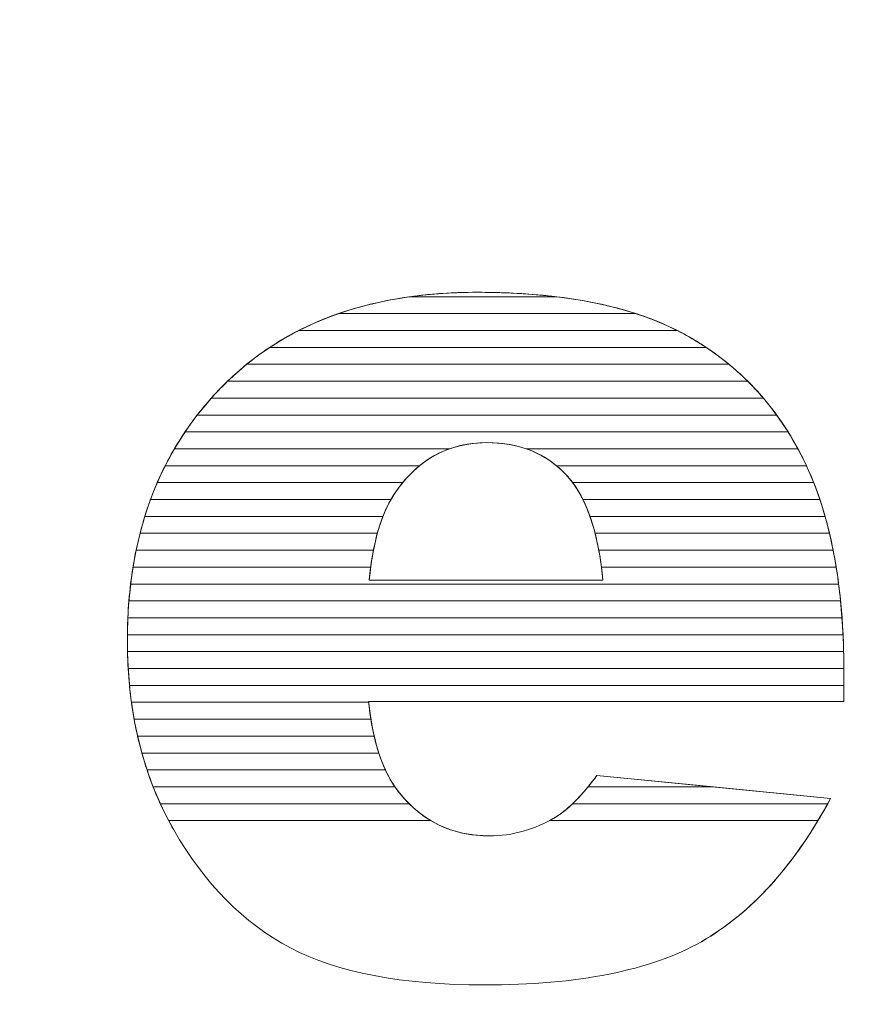
# Model space of a CAD drawing. Units: millimetres. Extents: x -26026 to 65133, y -30857 to 36098.
# Drawn here: x 23556 to 23608, y 4251 to 4313 of the extents above; entities that cross this region are included whole.
import ezdxf

# ---------------------------------------------------------------- set-up
doc = ezdxf.new("R2010")
doc.units = ezdxf.units.MM
doc.layers.add('ABAVA - Шлюзы', color=7, linetype='Continuous')
doc.styles.get("Standard").update_dxf_attribs({"font": 'ARIAL.TTF'})
doc.dimstyles.new('ISO-25', dxfattribs={"dimtxt": 2.5, "dimasz": 2.5, "dimexe": 1.25, "dimexo": 0.625, "dimtad": 1, "dimtxsty": 'Standard', "dimcen": 2.5, "dimadec": 0, "dimazin": 0, "dimtfac": 1, "dimtmove": 0, "dimatfit": 3, "dimfxl": 1, "dimarcsym": 0})

# ---------------------------------------------------------------- blocks, each defined once
blk = doc.blocks.new('*D111')
at = {"layer": 'ABAVA - Шлюзы', "color": 0, "lineweight": -2}
for p, q in [((11725.567, 4608.157), (11725.567, 4402.331)), ((12805.567, 4608.157), (12805.567, 4402.331)), ((11728.067, 4403.581), (12803.067, 4403.581))]:
    blk.add_line(p, q, dxfattribs=at)
at = {"layer": 'ABAVA - Шлюзы', "color": 1, "lineweight": -2}
for p, q in [((61003.125, -26780.78), (61233.229, -26780.78)), ((61233.229, -26810.78), (61233.229, -29150.78)), ((61003.125, -29180.78), (61233.229, -29180.78))]:
    blk.add_line(p, q, dxfattribs=at)
at = {"layer": 'ABAVA - Шлюзы', "color": 0}
for points in [[(11728.067, 4403.998), (11728.067, 4403.165), (11725.567, 4403.581)], [(12803.067, 4403.998), (12803.067, 4403.165), (12805.567, 4403.581)]]:
    blk.add_solid(points, dxfattribs=at)
at = {"layer": 'ABAVA - Шлюзы', "color": 1}
for points in [[(61228.229, -26810.78), (61238.229, -26810.78), (61233.229, -26780.78)], [(61228.229, -29150.78), (61238.229, -29150.78), (61233.229, -29180.78)]]:
    blk.add_solid(points, dxfattribs=at)
at = {"layer": 'ABAVA - Шлюзы', "color": 0, "insert": (12265.567, 4405.483), "char_height": 2.5, "attachment_point": 5}
blk.add_mtext('1080', dxfattribs=at)
at = {"layer": 'ABAVA - Шлюзы', "color": 1, "insert": (61197.7, -27980.78), "char_height": 50, "attachment_point": 5, "rotation": 90}
blk.add_mtext('2400', dxfattribs=at)
blk = doc.blocks.new('*D112')
at = {"layer": 'ABAVA - Шлюзы', "color": 0, "lineweight": -2}
for p, q in [((11726.192, 4608.782), (11824.28, 4608.782)), ((11823.03, 4606.282), (11823.03, 2261.282)), ((11726.192, 2258.782), (11824.28, 2258.782))]:
    blk.add_line(p, q, dxfattribs=at)
at = {"layer": 'ABAVA - Шлюзы', "color": 1, "lineweight": -2}
for p, q in [((63583.125, -26780.78), (63353.022, -26780.78)), ((63353.022, -26810.78), (63353.022, -29150.78)), ((63583.125, -29180.78), (63353.022, -29180.78))]:
    blk.add_line(p, q, dxfattribs=at)
at = {"layer": 'ABAVA - Шлюзы', "color": 0}
for points in [[(11822.614, 4606.282), (11823.447, 4606.282), (11823.03, 4608.782)], [(11822.614, 2261.282), (11823.447, 2261.282), (11823.03, 2258.782)]]:
    blk.add_solid(points, dxfattribs=at)
at = {"layer": 'ABAVA - Шлюзы', "color": 1}
for points in [[(63348.022, -26810.78), (63358.022, -26810.78), (63353.022, -26780.78)], [(63348.022, -29150.78), (63358.022, -29150.78), (63353.022, -29180.78)]]:
    blk.add_solid(points, dxfattribs=at)
at = {"layer": 'ABAVA - Шлюзы', "color": 0, "insert": (11821.128, 3433.782), "char_height": 2.5, "attachment_point": 5, "rotation": 90}
blk.add_mtext('2350', dxfattribs=at)
at = {"layer": 'ABAVA - Шлюзы', "color": 1, "insert": (63317.493, -27980.78), "char_height": 50, "attachment_point": 5, "rotation": 90}
blk.add_mtext('2400', dxfattribs=at)
blk = doc.blocks.new('*D116')
at = {"layer": 'ABAVA - Шлюзы', "color": 0, "lineweight": -2}
for p, q in [((9337.252, 4608.157), (9337.252, 4422.559)), ((11367.252, 4608.157), (11367.252, 4422.559)), ((9339.752, 4423.809), (11364.752, 4423.809))]:
    blk.add_line(p, q, dxfattribs=at)
at = {"layer": 'ABAVA - Шлюзы', "color": 1, "lineweight": -2}
for p, q in [((61998.125, -29140.78), (61998.125, -28888.244)), ((62028.125, -28888.244), (62558.125, -28888.244)), ((62588.125, -29140.78), (62588.125, -28888.244))]:
    blk.add_line(p, q, dxfattribs=at)
at = {"layer": 'ABAVA - Шлюзы', "color": 0}
for points in [[(9339.752, 4424.226), (9339.752, 4423.393), (9337.252, 4423.809)], [(11364.752, 4424.226), (11364.752, 4423.393), (11367.252, 4423.809)]]:
    blk.add_solid(points, dxfattribs=at)
at = {"layer": 'ABAVA - Шлюзы', "color": 1}
for points in [[(62028.125, -28883.244), (62028.125, -28893.244), (61998.125, -28888.244)], [(62558.125, -28883.244), (62558.125, -28893.244), (62588.125, -28888.244)]]:
    blk.add_solid(points, dxfattribs=at)
at = {"layer": 'ABAVA - Шлюзы', "color": 0, "insert": (10352.252, 4425.712), "char_height": 2.5, "attachment_point": 5}
blk.add_mtext('2030', dxfattribs=at)
at = {"layer": 'ABAVA - Шлюзы', "color": 1, "insert": (62293.125, -28852.715), "char_height": 50, "attachment_point": 5}
blk.add_mtext('590', dxfattribs=at)
blk = doc.blocks.new('*D117')
at = {"layer": 'ABAVA - Шлюзы', "color": 0, "lineweight": -2}
for p, q in [((9337.877, 4608.782), (9554.889, 4608.782)), ((9553.639, 4606.282), (9553.639, 2261.282)), ((9337.877, 2258.782), (9554.889, 2258.782))]:
    blk.add_line(p, q, dxfattribs=at)
at = {"layer": 'ABAVA - Шлюзы', "color": 1, "lineweight": -2}
for p, q in [((61048.125, -29140.78), (61048.125, -28888.244)), ((61918.125, -28888.244), (61078.125, -28888.244)), ((61948.125, -29140.78), (61948.125, -28888.244))]:
    blk.add_line(p, q, dxfattribs=at)
at = {"layer": 'ABAVA - Шлюзы', "color": 0}
for points in [[(9553.222, 4606.282), (9554.055, 4606.282), (9553.639, 4608.782)], [(9553.222, 2261.282), (9554.055, 2261.282), (9553.639, 2258.782)]]:
    blk.add_solid(points, dxfattribs=at)
at = {"layer": 'ABAVA - Шлюзы', "color": 1}
for points in [[(61078.125, -28883.244), (61078.125, -28893.244), (61048.125, -28888.244)], [(61918.125, -28883.244), (61918.125, -28893.244), (61948.125, -28888.244)]]:
    blk.add_solid(points, dxfattribs=at)
at = {"layer": 'ABAVA - Шлюзы', "color": 0, "insert": (9551.736, 3433.782), "char_height": 2.5, "attachment_point": 5, "rotation": 90}
blk.add_mtext('2350', dxfattribs=at)
at = {"layer": 'ABAVA - Шлюзы', "color": 1, "insert": (61364.89, -28852.715), "char_height": 50, "attachment_point": 5}
blk.add_mtext('900', dxfattribs=at)
blk = doc.blocks.new('Telescopica T12 - side')
at = {"layer": 'ABAVA - Шлюзы', "color": 253, "lineweight": 0}
for points, knots in [([(58304.61, -27169.125), (58304.61, -27169.125), (58274.703, -27169.125), (58274.703, -27169.125), (58274.703, -27169.125), (58274.966, -27171.698), (58275.617, -27173.601), (58276.643, -27174.861), (58276.643, -27174.861), (58278.082, -27176.67), (58279.971, -27177.568), (58282.287, -27177.568), (58282.287, -27177.568), (58283.751, -27177.568), (58285.152, -27177.18), (58286.466, -27176.389), (58286.466, -27176.389), (58287.279, -27175.893), (58288.143, -27175.022), (58289.068, -27173.762), (58289.068, -27173.762), (58289.068, -27173.762), (58303.771, -27175.21), (58303.771, -27175.21), (58303.771, -27175.21), (58301.519, -27179.404), (58298.816, -27182.406), (58295.638, -27184.229), (58295.638, -27184.229), (58292.459, -27186.038), (58287.905, -27186.949), (58281.961, -27186.949), (58281.961, -27186.949), (58276.806, -27186.949), (58272.751, -27186.172), (58269.786, -27184.617), (58269.786, -27184.617), (58266.833, -27183.063), (58264.38, -27180.583), (58262.44, -27177.193), (58262.44, -27177.193), (58260.501, -27173.802), (58259.525, -27169.822), (58259.525, -27165.239), (58259.525, -27165.239), (58259.525, -27158.726), (58261.477, -27153.446), (58265.368, -27149.425), (58265.368, -27149.425), (58269.272, -27145.392), (58274.653, -27143.368), (58281.523, -27143.368), (58281.523, -27143.368), (58287.092, -27143.368), (58291.496, -27144.279), (58294.712, -27146.088), (58294.712, -27146.088), (58297.94, -27147.884), (58300.405, -27150.511), (58302.082, -27153.928), (58302.082, -27153.928), (58303.771, -27157.359), (58304.61, -27161.822), (58304.61, -27167.316), (58304.61, -27167.316), (58304.61, -27167.316), (58304.61, -27169.125), (58304.61, -27169.125)], [0, 0, 0, 0, 0.058824, 0.058824, 0.058824, 0.058824, 0.117647, 0.117647, 0.117647, 0.117647, 0.176471, 0.176471, 0.176471, 0.176471, 0.235294, 0.235294, 0.235294, 0.235294, 0.294118, 0.294118, 0.294118, 0.294118, 0.352941, 0.352941, 0.352941, 0.352941, 0.411765, 0.411765, 0.411765, 0.411765, 0.470588, 0.470588, 0.470588, 0.470588, 0.529412, 0.529412, 0.529412, 0.529412, 0.588235, 0.588235, 0.588235, 0.588235, 0.647059, 0.647059, 0.647059, 0.647059, 0.705882, 0.705882, 0.705882, 0.705882, 0.764706, 0.764706, 0.764706, 0.764706, 0.823529, 0.823529, 0.823529, 0.823529, 0.882353, 0.882353, 0.882353, 0.882353, 0.941176, 0.941176, 0.941176, 0.941176, 1, 1, 1, 1]), ([(58289.444, -27161.473), (58289.144, -27158.377), (58288.368, -27156.166), (58287.117, -27154.839), (58287.117, -27154.839), (58285.852, -27153.499), (58284.201, -27152.829), (58282.148, -27152.829), (58282.148, -27152.829), (58279.771, -27152.829), (58277.881, -27153.848), (58276.455, -27155.858), (58276.455, -27155.858), (58275.554, -27157.118), (58274.978, -27158.981), (58274.741, -27161.473), (58274.741, -27161.473), (58274.741, -27161.473), (58289.444, -27161.473), (58289.444, -27161.473)], [0, 0, 0, 0, 0.2, 0.2, 0.2, 0.2, 0.4, 0.4, 0.4, 0.4, 0.6, 0.6, 0.6, 0.6, 0.8, 0.8, 0.8, 0.8, 1, 1, 1, 1])]:
    blk.add_open_spline(points, degree=3, knots=knots, dxfattribs=at)
at = {"layer": 'ABAVA - Шлюзы', "color": 41, "lineweight": 0}
for points, knots in [([(58291.523, -27144.71), (58291.523, -27144.71), (58272.807, -27144.71), (58272.807, -27144.71), (58272.807, -27144.71), (58275.382, -27143.815), (58278.289, -27143.368), (58281.523, -27143.368), (58281.523, -27143.368), (58285.434, -27143.368), (58288.769, -27143.815), (58291.523, -27144.71)], [0, 0, 0, 0, 0.333333, 0.333333, 0.333333, 0.333333, 0.666667, 0.666667, 0.666667, 0.666667, 1, 1, 1, 1]), ([(58286.517, -27143.646), (58286.517, -27143.646), (58277.304, -27143.646), (58277.304, -27143.646), (58277.304, -27143.646), (58278.642, -27143.46), (58280.049, -27143.368), (58281.523, -27143.368), (58281.523, -27143.368), (58283.308, -27143.368), (58284.972, -27143.46), (58286.517, -27143.646)], [0, 0, 0, 0, 0.333333, 0.333333, 0.333333, 0.333333, 0.666667, 0.666667, 0.666667, 0.666667, 1, 1, 1, 1]), ([(58294.123, -27145.773), (58294.123, -27145.773), (58270.308, -27145.773), (58270.308, -27145.773), (58270.308, -27145.773), (58272.385, -27144.716), (58274.715, -27144.006), (58277.304, -27143.646), (58277.304, -27143.646), (58277.304, -27143.646), (58286.517, -27143.646), (58286.517, -27143.646), (58286.517, -27143.646), (58289.503, -27144.007), (58292.042, -27144.718), (58294.123, -27145.773)], [0, 0, 0, 0, 0.25, 0.25, 0.25, 0.25, 0.5, 0.5, 0.5, 0.5, 0.75, 0.75, 0.75, 0.75, 1, 1, 1, 1]), ([(58295.941, -27146.836), (58295.941, -27146.836), (58268.48, -27146.836), (58268.48, -27146.836), (58268.48, -27146.836), (58269.802, -27145.963), (58271.243, -27145.253), (58272.807, -27144.71), (58272.807, -27144.71), (58272.807, -27144.71), (58291.523, -27144.71), (58291.523, -27144.71), (58291.523, -27144.71), (58292.69, -27145.089), (58293.755, -27145.55), (58294.712, -27146.088), (58294.712, -27146.088), (58295.136, -27146.324), (58295.544, -27146.572), (58295.941, -27146.836)], [0, 0, 0, 0, 0.2, 0.2, 0.2, 0.2, 0.4, 0.4, 0.4, 0.4, 0.6, 0.6, 0.6, 0.6, 0.8, 0.8, 0.8, 0.8, 1, 1, 1, 1]), ([(58297.376, -27147.9), (58297.376, -27147.9), (58267.028, -27147.9), (58267.028, -27147.9), (58267.028, -27147.9), (58268.04, -27147.079), (58269.132, -27146.371), (58270.308, -27145.773), (58270.308, -27145.773), (58270.308, -27145.773), (58294.123, -27145.773), (58294.123, -27145.773), (58294.123, -27145.773), (58294.323, -27145.875), (58294.52, -27145.98), (58294.712, -27146.088), (58294.712, -27146.088), (58295.668, -27146.62), (58296.554, -27147.223), (58297.376, -27147.9)], [0, 0, 0, 0, 0.2, 0.2, 0.2, 0.2, 0.4, 0.4, 0.4, 0.4, 0.6, 0.6, 0.6, 0.6, 0.8, 0.8, 0.8, 0.8, 1, 1, 1, 1]), ([(58298.553, -27148.963), (58298.553, -27148.963), (58265.827, -27148.963), (58265.827, -27148.963), (58265.827, -27148.963), (58266.65, -27148.169), (58267.534, -27147.461), (58268.48, -27146.836), (58268.48, -27146.836), (58268.48, -27146.836), (58295.941, -27146.836), (58295.941, -27146.836), (58295.941, -27146.836), (58296.886, -27147.465), (58297.757, -27148.174), (58298.553, -27148.963)], [0, 0, 0, 0, 0.25, 0.25, 0.25, 0.25, 0.5, 0.5, 0.5, 0.5, 0.75, 0.75, 0.75, 0.75, 1, 1, 1, 1]), ([(58299.538, -27150.026), (58299.538, -27150.026), (58264.806, -27150.026), (58264.806, -27150.026), (58264.806, -27150.026), (58264.988, -27149.822), (58265.177, -27149.623), (58265.368, -27149.425), (58265.368, -27149.425), (58265.895, -27148.881), (58266.448, -27148.371), (58267.028, -27147.9), (58267.028, -27147.9), (58267.028, -27147.9), (58297.376, -27147.9), (58297.376, -27147.9), (58297.376, -27147.9), (58298.157, -27148.543), (58298.879, -27149.253), (58299.538, -27150.026)], [0, 0, 0, 0, 0.2, 0.2, 0.2, 0.2, 0.4, 0.4, 0.4, 0.4, 0.6, 0.6, 0.6, 0.6, 0.8, 0.8, 0.8, 0.8, 1, 1, 1, 1]), ([(58300.375, -27151.09), (58300.375, -27151.09), (58263.92, -27151.09), (58263.92, -27151.09), (58263.92, -27151.09), (58264.368, -27150.512), (58264.852, -27149.959), (58265.368, -27149.425), (58265.368, -27149.425), (58265.519, -27149.269), (58265.672, -27149.113), (58265.827, -27148.963), (58265.827, -27148.963), (58265.827, -27148.963), (58298.553, -27148.963), (58298.553, -27148.963), (58298.553, -27148.963), (58299.212, -27149.617), (58299.82, -27150.327), (58300.375, -27151.09)], [0, 0, 0, 0, 0.2, 0.2, 0.2, 0.2, 0.4, 0.4, 0.4, 0.4, 0.6, 0.6, 0.6, 0.6, 0.8, 0.8, 0.8, 0.8, 1, 1, 1, 1]), ([(58301.094, -27152.153), (58301.094, -27152.153), (58263.15, -27152.153), (58263.15, -27152.153), (58263.15, -27152.153), (58263.65, -27151.411), (58264.202, -27150.701), (58264.806, -27150.026), (58264.806, -27150.026), (58264.806, -27150.026), (58299.538, -27150.026), (58299.538, -27150.026), (58299.538, -27150.026), (58300.102, -27150.687), (58300.621, -27151.398), (58301.094, -27152.153)], [0, 0, 0, 0, 0.25, 0.25, 0.25, 0.25, 0.5, 0.5, 0.5, 0.5, 0.75, 0.75, 0.75, 0.75, 1, 1, 1, 1]), ([(58301.714, -27153.217), (58301.714, -27153.217), (58284.625, -27153.217), (58284.625, -27153.217), (58284.625, -27153.217), (58283.875, -27152.957), (58283.052, -27152.829), (58282.148, -27152.829), (58282.148, -27152.829), (58281.297, -27152.829), (58280.506, -27152.958), (58279.779, -27153.217), (58279.779, -27153.217), (58279.779, -27153.217), (58262.481, -27153.217), (58262.481, -27153.217), (58262.481, -27153.217), (58262.913, -27152.478), (58263.393, -27151.768), (58263.92, -27151.09), (58263.92, -27151.09), (58263.92, -27151.09), (58300.375, -27151.09), (58300.375, -27151.09), (58300.375, -27151.09), (58300.861, -27151.758), (58301.309, -27152.467), (58301.714, -27153.217)], [0, 0, 0, 0, 0.142857, 0.142857, 0.142857, 0.142857, 0.285714, 0.285714, 0.285714, 0.285714, 0.428571, 0.428571, 0.428571, 0.428571, 0.571429, 0.571429, 0.571429, 0.571429, 0.714286, 0.714286, 0.714286, 0.714286, 0.857143, 0.857143, 0.857143, 0.857143, 1, 1, 1, 1]), ([(58302.25, -27154.28), (58302.25, -27154.28), (58286.519, -27154.28), (58286.519, -27154.28), (58286.519, -27154.28), (58285.345, -27153.311), (58283.894, -27152.829), (58282.148, -27152.829), (58282.148, -27152.829), (58280.504, -27152.829), (58279.091, -27153.314), (58277.905, -27154.28), (58277.905, -27154.28), (58277.905, -27154.28), (58261.904, -27154.28), (58261.904, -27154.28), (58261.904, -27154.28), (58262.276, -27153.543), (58262.69, -27152.834), (58263.15, -27152.153), (58263.15, -27152.153), (58263.15, -27152.153), (58301.094, -27152.153), (58301.094, -27152.153), (58301.094, -27152.153), (58301.448, -27152.718), (58301.779, -27153.311), (58302.082, -27153.928), (58302.082, -27153.928), (58302.139, -27154.044), (58302.195, -27154.161), (58302.25, -27154.28)], [0, 0, 0, 0, 0.125, 0.125, 0.125, 0.125, 0.25, 0.25, 0.25, 0.25, 0.375, 0.375, 0.375, 0.375, 0.5, 0.5, 0.5, 0.5, 0.625, 0.625, 0.625, 0.625, 0.75, 0.75, 0.75, 0.75, 0.875, 0.875, 0.875, 0.875, 1, 1, 1, 1]), ([(58276.845, -27155.343), (58276.845, -27155.343), (58261.407, -27155.343), (58261.407, -27155.343), (58261.407, -27155.343), (58261.725, -27154.609), (58262.083, -27153.9), (58262.481, -27153.217), (58262.481, -27153.217), (58262.481, -27153.217), (58279.779, -27153.217), (58279.779, -27153.217), (58279.779, -27153.217), (58278.655, -27153.618), (58277.679, -27154.329), (58276.845, -27155.343)], [0, 0, 0, 0, 0.25, 0.25, 0.25, 0.25, 0.5, 0.5, 0.5, 0.5, 0.75, 0.75, 0.75, 0.75, 1, 1, 1, 1]), ([(58302.705, -27155.343), (58302.705, -27155.343), (58287.538, -27155.343), (58287.538, -27155.343), (58287.538, -27155.343), (58287.403, -27155.162), (58287.265, -27154.996), (58287.117, -27154.839), (58287.117, -27154.839), (58286.409, -27154.089), (58285.577, -27153.547), (58284.625, -27153.217), (58284.625, -27153.217), (58284.625, -27153.217), (58301.714, -27153.217), (58301.714, -27153.217), (58301.714, -27153.217), (58301.839, -27153.449), (58301.964, -27153.688), (58302.082, -27153.928), (58302.082, -27153.928), (58302.305, -27154.382), (58302.511, -27154.853), (58302.705, -27155.343)], [0, 0, 0, 0, 0.166667, 0.166667, 0.166667, 0.166667, 0.333333, 0.333333, 0.333333, 0.333333, 0.5, 0.5, 0.5, 0.5, 0.666667, 0.666667, 0.666667, 0.666667, 0.833333, 0.833333, 0.833333, 0.833333, 1, 1, 1, 1]), ([(58276.102, -27156.407), (58276.102, -27156.407), (58260.983, -27156.407), (58260.983, -27156.407), (58260.983, -27156.407), (58261.253, -27155.675), (58261.559, -27154.964), (58261.904, -27154.28), (58261.904, -27154.28), (58261.904, -27154.28), (58277.905, -27154.28), (58277.905, -27154.28), (58277.905, -27154.28), (58277.377, -27154.71), (58276.895, -27155.238), (58276.455, -27155.858), (58276.455, -27155.858), (58276.332, -27156.03), (58276.213, -27156.212), (58276.102, -27156.407)], [0, 0, 0, 0, 0.2, 0.2, 0.2, 0.2, 0.4, 0.4, 0.4, 0.4, 0.6, 0.6, 0.6, 0.6, 0.8, 0.8, 0.8, 0.8, 1, 1, 1, 1]), ([(58303.094, -27156.407), (58303.094, -27156.407), (58288.182, -27156.407), (58288.182, -27156.407), (58288.182, -27156.407), (58287.877, -27155.79), (58287.523, -27155.269), (58287.117, -27154.839), (58287.117, -27154.839), (58286.928, -27154.639), (58286.726, -27154.45), (58286.519, -27154.28), (58286.519, -27154.28), (58286.519, -27154.28), (58302.25, -27154.28), (58302.25, -27154.28), (58302.25, -27154.28), (58302.562, -27154.951), (58302.844, -27155.659), (58303.094, -27156.407)], [0, 0, 0, 0, 0.2, 0.2, 0.2, 0.2, 0.4, 0.4, 0.4, 0.4, 0.6, 0.6, 0.6, 0.6, 0.8, 0.8, 0.8, 0.8, 1, 1, 1, 1]), ([(58275.6, -27157.47), (58275.6, -27157.47), (58260.621, -27157.47), (58260.621, -27157.47), (58260.621, -27157.47), (58260.848, -27156.739), (58261.109, -27156.029), (58261.407, -27155.343), (58261.407, -27155.343), (58261.407, -27155.343), (58276.845, -27155.343), (58276.845, -27155.343), (58276.845, -27155.343), (58276.711, -27155.506), (58276.582, -27155.679), (58276.455, -27155.858), (58276.455, -27155.858), (58276.127, -27156.316), (58275.841, -27156.851), (58275.6, -27157.47)], [0, 0, 0, 0, 0.2, 0.2, 0.2, 0.2, 0.4, 0.4, 0.4, 0.4, 0.6, 0.6, 0.6, 0.6, 0.8, 0.8, 0.8, 0.8, 1, 1, 1, 1]), ([(58303.422, -27157.47), (58303.422, -27157.47), (58288.629, -27157.47), (58288.629, -27157.47), (58288.629, -27157.47), (58288.335, -27156.634), (58287.969, -27155.924), (58287.538, -27155.343), (58287.538, -27155.343), (58287.538, -27155.343), (58302.705, -27155.343), (58302.705, -27155.343), (58302.705, -27155.343), (58302.971, -27156.017), (58303.212, -27156.726), (58303.422, -27157.47)], [0, 0, 0, 0, 0.25, 0.25, 0.25, 0.25, 0.5, 0.5, 0.5, 0.5, 0.75, 0.75, 0.75, 0.75, 1, 1, 1, 1]), ([(58275.25, -27158.533), (58275.25, -27158.533), (58260.321, -27158.533), (58260.321, -27158.533), (58260.321, -27158.533), (58260.508, -27157.803), (58260.729, -27157.095), (58260.983, -27156.407), (58260.983, -27156.407), (58260.983, -27156.407), (58276.102, -27156.407), (58276.102, -27156.407), (58276.102, -27156.407), (58275.759, -27157.007), (58275.475, -27157.715), (58275.25, -27158.533)], [0, 0, 0, 0, 0.25, 0.25, 0.25, 0.25, 0.5, 0.5, 0.5, 0.5, 0.75, 0.75, 0.75, 0.75, 1, 1, 1, 1]), ([(58303.698, -27158.533), (58303.698, -27158.533), (58288.949, -27158.533), (58288.949, -27158.533), (58288.949, -27158.533), (58288.744, -27157.732), (58288.487, -27157.022), (58288.182, -27156.407), (58288.182, -27156.407), (58288.182, -27156.407), (58303.094, -27156.407), (58303.094, -27156.407), (58303.094, -27156.407), (58303.32, -27157.084), (58303.522, -27157.793), (58303.698, -27158.533)], [0, 0, 0, 0, 0.25, 0.25, 0.25, 0.25, 0.5, 0.5, 0.5, 0.5, 0.75, 0.75, 0.75, 0.75, 1, 1, 1, 1]), ([(58275.003, -27159.597), (58275.003, -27159.597), (58260.073, -27159.597), (58260.073, -27159.597), (58260.073, -27159.597), (58260.224, -27158.868), (58260.407, -27158.159), (58260.621, -27157.47), (58260.621, -27157.47), (58260.621, -27157.47), (58275.6, -27157.47), (58275.6, -27157.47), (58275.6, -27157.47), (58275.356, -27158.095), (58275.157, -27158.805), (58275.003, -27159.597)], [0, 0, 0, 0, 0.25, 0.25, 0.25, 0.25, 0.5, 0.5, 0.5, 0.5, 0.75, 0.75, 0.75, 0.75, 1, 1, 1, 1]), ([(58303.929, -27159.597), (58303.929, -27159.597), (58289.183, -27159.597), (58289.183, -27159.597), (58289.183, -27159.597), (58289.037, -27158.814), (58288.853, -27158.106), (58288.629, -27157.47), (58288.629, -27157.47), (58288.629, -27157.47), (58303.422, -27157.47), (58303.422, -27157.47), (58303.422, -27157.47), (58303.614, -27158.15), (58303.784, -27158.859), (58303.929, -27159.597)], [0, 0, 0, 0, 0.25, 0.25, 0.25, 0.25, 0.5, 0.5, 0.5, 0.5, 0.75, 0.75, 0.75, 0.75, 1, 1, 1, 1]), ([(58274.832, -27160.66), (58274.832, -27160.66), (58259.878, -27160.66), (58259.878, -27160.66), (58259.878, -27160.66), (58259.996, -27159.932), (58260.144, -27159.223), (58260.321, -27158.533), (58260.321, -27158.533), (58260.321, -27158.533), (58275.25, -27158.533), (58275.25, -27158.533), (58275.25, -27158.533), (58275.074, -27159.174), (58274.935, -27159.883), (58274.832, -27160.66)], [0, 0, 0, 0, 0.25, 0.25, 0.25, 0.25, 0.5, 0.5, 0.5, 0.5, 0.75, 0.75, 0.75, 0.75, 1, 1, 1, 1]), ([(58304.12, -27160.66), (58304.12, -27160.66), (58289.35, -27160.66), (58289.35, -27160.66), (58289.35, -27160.66), (58289.249, -27159.89), (58289.115, -27159.181), (58288.949, -27158.533), (58288.949, -27158.533), (58288.949, -27158.533), (58303.698, -27158.533), (58303.698, -27158.533), (58303.698, -27158.533), (58303.86, -27159.215), (58304.001, -27159.925), (58304.12, -27160.66)], [0, 0, 0, 0, 0.25, 0.25, 0.25, 0.25, 0.5, 0.5, 0.5, 0.5, 0.75, 0.75, 0.75, 0.75, 1, 1, 1, 1]), ([(58304.273, -27161.723), (58304.273, -27161.723), (58259.727, -27161.723), (58259.727, -27161.723), (58259.727, -27161.723), (58259.814, -27160.997), (58259.929, -27160.287), (58260.073, -27159.597), (58260.073, -27159.597), (58260.073, -27159.597), (58275.003, -27159.597), (58275.003, -27159.597), (58275.003, -27159.597), (58274.891, -27160.176), (58274.805, -27160.803), (58274.741, -27161.473), (58274.741, -27161.473), (58274.741, -27161.473), (58289.444, -27161.473), (58289.444, -27161.473), (58289.444, -27161.473), (58289.38, -27160.807), (58289.291, -27160.181), (58289.183, -27159.597), (58289.183, -27159.597), (58289.183, -27159.597), (58303.929, -27159.597), (58303.929, -27159.597), (58303.929, -27159.597), (58304.064, -27160.281), (58304.178, -27160.99), (58304.273, -27161.723)], [0, 0, 0, 0, 0.125, 0.125, 0.125, 0.125, 0.25, 0.25, 0.25, 0.25, 0.375, 0.375, 0.375, 0.375, 0.5, 0.5, 0.5, 0.5, 0.625, 0.625, 0.625, 0.625, 0.75, 0.75, 0.75, 0.75, 0.875, 0.875, 0.875, 0.875, 1, 1, 1, 1])]:
    blk.add_open_spline(points, degree=3, knots=knots, dxfattribs=at)
at = {"layer": 'ABAVA - Шлюзы', "color": 53, "lineweight": 0}
for points, knots in [([(58304.395, -27162.787), (58304.395, -27162.787), (58259.621, -27162.787), (58259.621, -27162.787), (58259.621, -27162.787), (58259.68, -27162.061), (58259.765, -27161.352), (58259.878, -27160.66), (58259.878, -27160.66), (58259.878, -27160.66), (58274.832, -27160.66), (58274.832, -27160.66), (58274.832, -27160.66), (58274.797, -27160.922), (58274.767, -27161.195), (58274.741, -27161.473), (58274.741, -27161.473), (58274.741, -27161.473), (58289.444, -27161.473), (58289.444, -27161.473), (58289.444, -27161.473), (58289.417, -27161.196), (58289.384, -27160.924), (58289.35, -27160.66), (58289.35, -27160.66), (58289.35, -27160.66), (58304.12, -27160.66), (58304.12, -27160.66), (58304.12, -27160.66), (58304.23, -27161.346), (58304.322, -27162.055), (58304.395, -27162.787)], [0, 0, 0, 0, 0.125, 0.125, 0.125, 0.125, 0.25, 0.25, 0.25, 0.25, 0.375, 0.375, 0.375, 0.375, 0.5, 0.5, 0.5, 0.5, 0.625, 0.625, 0.625, 0.625, 0.75, 0.75, 0.75, 0.75, 0.875, 0.875, 0.875, 0.875, 1, 1, 1, 1]), ([(58304.488, -27163.85), (58304.488, -27163.85), (58259.554, -27163.85), (58259.554, -27163.85), (58259.554, -27163.85), (58259.586, -27163.124), (58259.644, -27162.416), (58259.727, -27161.723), (58259.727, -27161.723), (58259.727, -27161.723), (58304.273, -27161.723), (58304.273, -27161.723), (58304.273, -27161.723), (58304.361, -27162.411), (58304.435, -27163.119), (58304.488, -27163.85)], [0, 0, 0, 0, 0.25, 0.25, 0.25, 0.25, 0.5, 0.5, 0.5, 0.5, 0.75, 0.75, 0.75, 0.75, 1, 1, 1, 1]), ([(58304.551, -27164.914), (58304.551, -27164.914), (58259.525, -27164.914), (58259.525, -27164.914), (58259.525, -27164.914), (58259.532, -27164.189), (58259.565, -27163.48), (58259.621, -27162.787), (58259.621, -27162.787), (58259.621, -27162.787), (58304.395, -27162.787), (58304.395, -27162.787), (58304.395, -27162.787), (58304.464, -27163.476), (58304.516, -27164.185), (58304.551, -27164.914)], [0, 0, 0, 0, 0.25, 0.25, 0.25, 0.25, 0.5, 0.5, 0.5, 0.5, 0.75, 0.75, 0.75, 0.75, 1, 1, 1, 1]), ([(58304.59, -27165.977), (58304.59, -27165.977), (58259.532, -27165.977), (58259.532, -27165.977), (58259.532, -27165.977), (58259.526, -27165.732), (58259.525, -27165.488), (58259.525, -27165.239), (58259.525, -27165.239), (58259.525, -27164.77), (58259.534, -27164.305), (58259.554, -27163.85), (58259.554, -27163.85), (58259.554, -27163.85), (58304.488, -27163.85), (58304.488, -27163.85), (58304.488, -27163.85), (58304.538, -27164.539), (58304.571, -27165.249), (58304.59, -27165.977)], [0, 0, 0, 0, 0.2, 0.2, 0.2, 0.2, 0.4, 0.4, 0.4, 0.4, 0.6, 0.6, 0.6, 0.6, 0.8, 0.8, 0.8, 0.8, 1, 1, 1, 1])]:
    blk.add_open_spline(points, degree=3, knots=knots, dxfattribs=at)
at = {"layer": 'ABAVA - Шлюзы', "color": 40, "lineweight": 0}
for points, knots in [([(58304.608, -27167.04), (58304.608, -27167.04), (58259.576, -27167.04), (58259.576, -27167.04), (58259.576, -27167.04), (58259.541, -27166.45), (58259.525, -27165.851), (58259.525, -27165.239), (58259.525, -27165.239), (58259.525, -27165.131), (58259.524, -27165.021), (58259.525, -27164.914), (58259.525, -27164.914), (58259.525, -27164.914), (58304.551, -27164.914), (58304.551, -27164.914), (58304.551, -27164.914), (58304.585, -27165.604), (58304.604, -27166.313), (58304.608, -27167.04)], [0, 0, 0, 0, 0.2, 0.2, 0.2, 0.2, 0.4, 0.4, 0.4, 0.4, 0.6, 0.6, 0.6, 0.6, 0.8, 0.8, 0.8, 0.8, 1, 1, 1, 1]), ([(58304.61, -27168.104), (58304.61, -27168.104), (58259.657, -27168.104), (58259.657, -27168.104), (58259.657, -27168.104), (58259.59, -27167.41), (58259.548, -27166.7), (58259.532, -27165.977), (58259.532, -27165.977), (58259.532, -27165.977), (58304.59, -27165.977), (58304.59, -27165.977), (58304.59, -27165.977), (58304.601, -27166.415), (58304.61, -27166.864), (58304.61, -27167.316), (58304.61, -27167.316), (58304.61, -27167.316), (58304.61, -27168.104), (58304.61, -27168.104)], [0, 0, 0, 0, 0.2, 0.2, 0.2, 0.2, 0.4, 0.4, 0.4, 0.4, 0.6, 0.6, 0.6, 0.6, 0.8, 0.8, 0.8, 0.8, 1, 1, 1, 1]), ([(58274.707, -27169.167), (58274.707, -27169.167), (58259.782, -27169.167), (58259.782, -27169.167), (58259.782, -27169.167), (58259.687, -27168.473), (58259.618, -27167.764), (58259.576, -27167.04), (58259.576, -27167.04), (58259.576, -27167.04), (58304.608, -27167.04), (58304.608, -27167.04), (58304.608, -27167.04), (58304.609, -27167.131), (58304.61, -27167.224), (58304.61, -27167.316), (58304.61, -27167.316), (58304.61, -27167.316), (58304.61, -27169.125), (58304.61, -27169.125), (58304.61, -27169.125), (58304.61, -27169.125), (58274.703, -27169.125), (58274.703, -27169.125), (58274.703, -27169.125), (58274.704, -27169.139), (58274.706, -27169.153), (58274.707, -27169.167)], [0, 0, 0, 0, 0.142857, 0.142857, 0.142857, 0.142857, 0.285714, 0.285714, 0.285714, 0.285714, 0.428571, 0.428571, 0.428571, 0.428571, 0.571429, 0.571429, 0.571429, 0.571429, 0.714286, 0.714286, 0.714286, 0.714286, 0.857143, 0.857143, 0.857143, 0.857143, 1, 1, 1, 1]), ([(58274.845, -27170.23), (58274.845, -27170.23), (58259.951, -27170.23), (58259.951, -27170.23), (58259.951, -27170.23), (58259.826, -27169.538), (58259.727, -27168.829), (58259.657, -27168.104), (58259.657, -27168.104), (58259.657, -27168.104), (58304.61, -27168.104), (58304.61, -27168.104), (58304.61, -27168.104), (58304.61, -27168.104), (58304.61, -27169.125), (58304.61, -27169.125), (58304.61, -27169.125), (58304.61, -27169.125), (58274.703, -27169.125), (58274.703, -27169.125), (58274.703, -27169.125), (58274.742, -27169.509), (58274.788, -27169.875), (58274.845, -27170.23)], [0, 0, 0, 0, 0.166667, 0.166667, 0.166667, 0.166667, 0.333333, 0.333333, 0.333333, 0.333333, 0.5, 0.5, 0.5, 0.5, 0.666667, 0.666667, 0.666667, 0.666667, 0.833333, 0.833333, 0.833333, 0.833333, 1, 1, 1, 1]), ([(58275.05, -27171.294), (58275.05, -27171.294), (58260.167, -27171.294), (58260.167, -27171.294), (58260.167, -27171.294), (58260.01, -27170.603), (58259.881, -27169.893), (58259.782, -27169.167), (58259.782, -27169.167), (58259.782, -27169.167), (58274.707, -27169.167), (58274.707, -27169.167), (58274.707, -27169.167), (58274.787, -27169.936), (58274.901, -27170.644), (58275.05, -27171.294)], [0, 0, 0, 0, 0.25, 0.25, 0.25, 0.25, 0.5, 0.5, 0.5, 0.5, 0.75, 0.75, 0.75, 0.75, 1, 1, 1, 1]), ([(58275.343, -27172.357), (58275.343, -27172.357), (58260.435, -27172.357), (58260.435, -27172.357), (58260.435, -27172.357), (58260.243, -27171.667), (58260.082, -27170.957), (58259.951, -27170.23), (58259.951, -27170.23), (58259.951, -27170.23), (58274.845, -27170.23), (58274.845, -27170.23), (58274.845, -27170.23), (58274.969, -27171.01), (58275.135, -27171.719), (58275.343, -27172.357)], [0, 0, 0, 0, 0.25, 0.25, 0.25, 0.25, 0.5, 0.5, 0.5, 0.5, 0.75, 0.75, 0.75, 0.75, 1, 1, 1, 1]), ([(58275.757, -27173.42), (58275.757, -27173.42), (58260.758, -27173.42), (58260.758, -27173.42), (58260.758, -27173.42), (58260.529, -27172.731), (58260.333, -27172.022), (58260.167, -27171.294), (58260.167, -27171.294), (58260.167, -27171.294), (58275.05, -27171.294), (58275.05, -27171.294), (58275.05, -27171.294), (58275.233, -27172.091), (58275.469, -27172.8), (58275.757, -27173.42)], [0, 0, 0, 0, 0.25, 0.25, 0.25, 0.25, 0.5, 0.5, 0.5, 0.5, 0.75, 0.75, 0.75, 0.75, 1, 1, 1, 1]), ([(58276.359, -27174.484), (58276.359, -27174.484), (58261.144, -27174.484), (58261.144, -27174.484), (58261.144, -27174.484), (58260.874, -27173.796), (58260.637, -27173.086), (58260.435, -27172.357), (58260.435, -27172.357), (58260.435, -27172.357), (58275.343, -27172.357), (58275.343, -27172.357), (58275.343, -27172.357), (58275.612, -27173.185), (58275.951, -27173.894), (58276.359, -27174.484)], [0, 0, 0, 0, 0.25, 0.25, 0.25, 0.25, 0.5, 0.5, 0.5, 0.5, 0.75, 0.75, 0.75, 0.75, 1, 1, 1, 1]), ([(58277.254, -27175.547), (58277.254, -27175.547), (58261.593, -27175.547), (58261.593, -27175.547), (58261.593, -27175.547), (58261.279, -27174.86), (58261, -27174.15), (58260.758, -27173.42), (58260.758, -27173.42), (58260.758, -27173.42), (58275.757, -27173.42), (58275.757, -27173.42), (58275.757, -27173.42), (58276.011, -27173.968), (58276.309, -27174.45), (58276.643, -27174.861), (58276.643, -27174.861), (58276.839, -27175.108), (58277.042, -27175.334), (58277.254, -27175.547)], [0, 0, 0, 0, 0.2, 0.2, 0.2, 0.2, 0.4, 0.4, 0.4, 0.4, 0.6, 0.6, 0.6, 0.6, 0.8, 0.8, 0.8, 0.8, 1, 1, 1, 1]), ([(58303.585, -27175.547), (58303.585, -27175.547), (58287.529, -27175.547), (58287.529, -27175.547), (58287.529, -27175.547), (58288.022, -27175.077), (58288.537, -27174.486), (58289.068, -27173.762), (58289.068, -27173.762), (58289.068, -27173.762), (58303.771, -27175.21), (58303.771, -27175.21), (58303.771, -27175.21), (58303.71, -27175.324), (58303.646, -27175.435), (58303.585, -27175.547)], [0, 0, 0, 0, 0.25, 0.25, 0.25, 0.25, 0.5, 0.5, 0.5, 0.5, 0.75, 0.75, 0.75, 0.75, 1, 1, 1, 1]), ([(58296.399, -27174.484), (58296.399, -27174.484), (58288.506, -27174.484), (58288.506, -27174.484), (58288.506, -27174.484), (58288.69, -27174.258), (58288.879, -27174.02), (58289.068, -27173.762), (58289.068, -27173.762), (58289.068, -27173.762), (58296.399, -27174.484), (58296.399, -27174.484)], [0, 0, 0, 0, 0.333333, 0.333333, 0.333333, 0.333333, 0.666667, 0.666667, 0.666667, 0.666667, 1, 1, 1, 1]), ([(58278.612, -27176.611), (58278.612, -27176.611), (58262.119, -27176.611), (58262.119, -27176.611), (58262.119, -27176.611), (58261.756, -27175.925), (58261.431, -27175.216), (58261.144, -27174.484), (58261.144, -27174.484), (58261.144, -27174.484), (58276.359, -27174.484), (58276.359, -27174.484), (58276.359, -27174.484), (58276.449, -27174.615), (58276.546, -27174.742), (58276.643, -27174.861), (58276.643, -27174.861), (58277.227, -27175.595), (58277.881, -27176.176), (58278.612, -27176.611)], [0, 0, 0, 0, 0.2, 0.2, 0.2, 0.2, 0.4, 0.4, 0.4, 0.4, 0.6, 0.6, 0.6, 0.6, 0.8, 0.8, 0.8, 0.8, 1, 1, 1, 1]), ([(58302.972, -27176.611), (58302.972, -27176.611), (58286.066, -27176.611), (58286.066, -27176.611), (58286.066, -27176.611), (58286.199, -27176.54), (58286.335, -27176.468), (58286.466, -27176.389), (58286.466, -27176.389), (58287.113, -27175.994), (58287.79, -27175.36), (58288.506, -27174.484), (58288.506, -27174.484), (58288.506, -27174.484), (58296.399, -27174.484), (58296.399, -27174.484), (58296.399, -27174.484), (58296.399, -27174.484), (58303.771, -27175.21), (58303.771, -27175.21), (58303.771, -27175.21), (58303.511, -27175.694), (58303.244, -27176.159), (58302.972, -27176.611)], [0, 0, 0, 0, 0.166667, 0.166667, 0.166667, 0.166667, 0.333333, 0.333333, 0.333333, 0.333333, 0.5, 0.5, 0.5, 0.5, 0.666667, 0.666667, 0.666667, 0.666667, 0.833333, 0.833333, 0.833333, 0.833333, 1, 1, 1, 1]), ([(58261.593, -27175.547), (58261.593, -27175.547), (58277.254, -27175.547), (58277.254, -27175.547), (58277.254, -27175.547), (58278.603, -27176.895), (58280.287, -27177.568), (58282.287, -27177.568), (58282.287, -27177.568), (58283.751, -27177.568), (58285.152, -27177.18), (58286.466, -27176.389), (58286.466, -27176.389), (58286.812, -27176.178), (58287.163, -27175.895), (58287.529, -27175.547), (58287.529, -27175.547), (58287.529, -27175.547), (58303.585, -27175.547), (58303.585, -27175.547), (58303.585, -27175.547), (58301.37, -27179.564), (58298.73, -27182.455), (58295.638, -27184.229), (58295.638, -27184.229), (58292.459, -27186.038), (58287.905, -27186.949), (58281.961, -27186.949), (58281.961, -27186.949), (58276.806, -27186.949), (58272.751, -27186.172), (58269.786, -27184.617), (58269.786, -27184.617), (58266.833, -27183.063), (58264.38, -27180.583), (58262.44, -27177.193), (58262.44, -27177.193), (58262.135, -27176.66), (58261.85, -27176.11), (58261.593, -27175.547)], [0, 0, 0, 0, 0.1, 0.1, 0.1, 0.1, 0.2, 0.2, 0.2, 0.2, 0.3, 0.3, 0.3, 0.3, 0.4, 0.4, 0.4, 0.4, 0.5, 0.5, 0.5, 0.5, 0.6, 0.6, 0.6, 0.6, 0.7, 0.7, 0.7, 0.7, 0.8, 0.8, 0.8, 0.8, 0.9, 0.9, 0.9, 0.9, 1, 1, 1, 1])]:
    blk.add_open_spline(points, degree=3, knots=knots, dxfattribs=at)

msp = doc.modelspace()

# ---------------------------------------------------------------- block references
at = {"layer": 'ABAVA - Шлюзы'}
msp.add_blockref('Telescopica T12 - side', (-34697.195, 31439.562), dxfattribs=at)

# ---------------------------------------------------------------- dimensions: what is measured, and where the dimension line sits
dim = msp.add_linear_dim(base=(11367.252, 4423.809), p1=(9337.252, 4608.782), p2=(11367.252, 4608.782), dimstyle='ISO-25', dxfattribs=at)
dim.commit()
dim.dimension.update_dxf_attribs({"geometry": '*D116', "text_midpoint": (10352.252, 4425.712)})
for base, p1, p2, picture, middle in [((9553.639, 2258.782), (9337.252, 4608.782), (9337.252, 2258.782), '*D117', (9551.736, 3433.782)), ((11823.03, 2258.782), (11725.567, 4608.782), (11725.567, 2258.782), '*D112', (11821.128, 3433.782))]:
    dim = msp.add_linear_dim(base=base, p1=p1, p2=p2, angle=90, dimstyle='ISO-25', dxfattribs=at)
    dim.commit()
    dim.dimension.update_dxf_attribs({"geometry": picture, "text_midpoint": middle})
dim = msp.add_linear_dim(base=(12805.567, 4403.581), p1=(11725.567, 4608.782), p2=(12805.567, 4608.782), dimstyle='ISO-25', dxfattribs=at)
dim.commit()
dim.dimension.update_dxf_attribs({"geometry": '*D111', "text_midpoint": (12265.567, 4403.581), "dimtype": 160})

doc.saveas('drawing.dxf')
